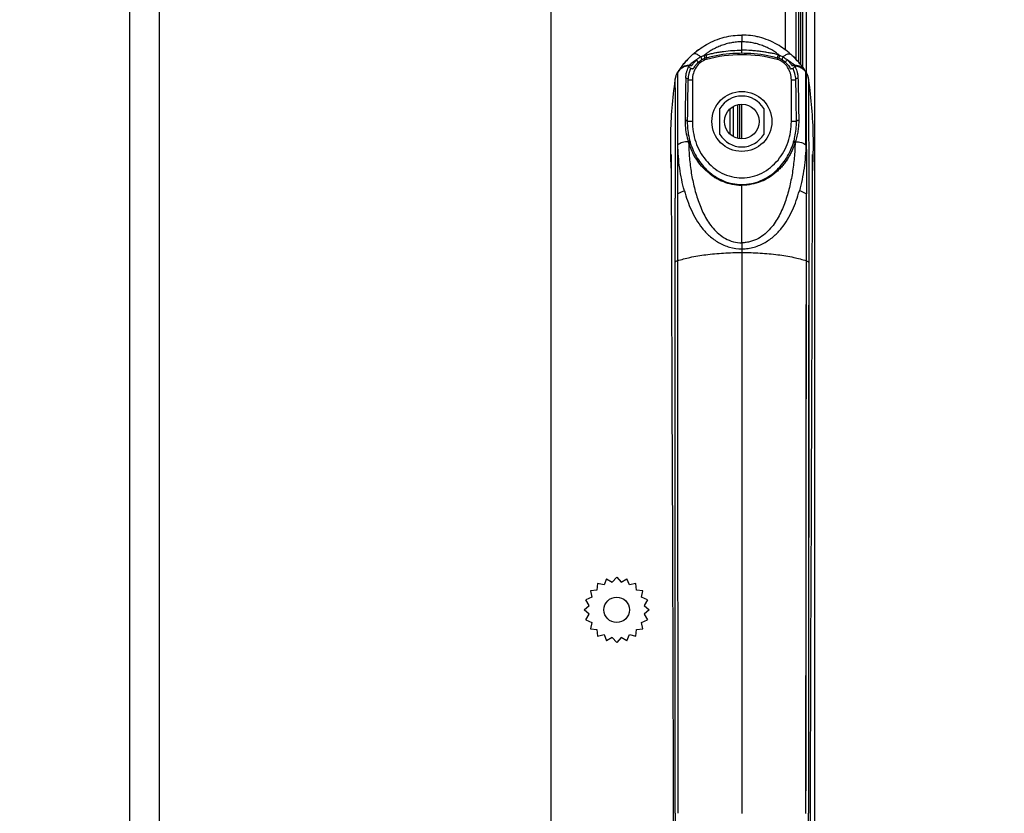
# Model space of a CAD drawing. Units: millimetres. Extents: x -1626 to 6674, y 0 to 4032.
# Drawn here: x 3845 to 3942, y 2221 to 2299 of the extents above; entities that cross this region are included whole.
import ezdxf

# ---------------------------------------------------------------- set-up
doc = ezdxf.new("R2010")
doc.units = ezdxf.units.MM
doc.layers.get('Defpoints').update_dxf_attribs({"lineweight": 0})
for name, color, linetype in [('11651801-M04DXF_CONTINUOUS_LINE', 7, 'Continuous'), ('65-TOUCH_DXF_CONTINUOUS_LINE', 7, 'Continuous'), ('K65VE-BOP186DXF_CONTINUOUS_LINE', 7, 'Continuous'), ('L75EG-BOP150DXF_CONTINUOUS_LINE', 7, 'Continuous')]:
    doc.layers.add(name, color=color, linetype=linetype)
doc.layers.add('dim', color=3, linetype='Continuous', lineweight=25)
doc.dimstyles.new('55寸', dxfattribs={"dimscale": 8.5, "dimtxt": 3.5, "dimasz": 2.5, "dimexe": 0.5, "dimexo": 0.5, "dimgap": 0.6, "dimtad": 1, "dimdec": 1, "dimdsep": 46, "dimtxsty": 'Standard', "dimcen": 3, "dimclrd": 256, "dimclre": 256, "dimclrt": 256, "dimadec": 1, "dimazin": 2, "dimtfac": 1, "dimtdec": 1, "dimtmove": 0, "dimatfit": 3, "dimfxl": 1, "dimlwd": -1, "dimlwe": -1, "dimarcsym": 0})

# ---------------------------------------------------------------- blocks, each defined once
blk = doc.blocks.new('*D33')
at = {"layer": 'Defpoints', "color": 0}
for p in [(3923.153, 2479.68), (3923.153, 2356.717), (3478.949, 2151.252)]:
    blk.add_point(p, dxfattribs=at)
at = {"layer": 'dim'}
for p, q in [((3478.949, 2155.502), (3478.949, 2483.93)), ((3923.153, 2360.967), (3923.153, 2483.93)), ((3500.199, 2479.68), (3901.903, 2479.68))]:
    blk.add_line(p, q, dxfattribs=at)
for points in [[(3500.199, 2483.222), (3500.199, 2476.138), (3478.949, 2479.68)], [(3901.903, 2476.138), (3901.903, 2483.222), (3923.153, 2479.68)]]:
    blk.add_solid(points, dxfattribs=at)
at = {"layer": 'dim', "insert": (3701.051, 2499.655), "char_height": 29.75, "attachment_point": 5}
blk.add_mtext('444.2', dxfattribs=at)
blk = doc.blocks.new('*D35')
at = {"layer": 'Defpoints', "color": 0}
for p in [(3906.572, 2373.047), (3478.949, 2151.252), (4034.275, 2151.252)]:
    blk.add_point(p, dxfattribs=at)
at = {"layer": 'dim'}
for p, q in [((3910.822, 2373.047), (4038.525, 2373.047)), ((4034.275, 2351.797), (4034.275, 2172.502)), ((3483.199, 2151.252), (4038.525, 2151.252))]:
    blk.add_line(p, q, dxfattribs=at)
for points in [[(4037.817, 2351.797), (4030.734, 2351.797), (4034.275, 2373.047)], [(4030.734, 2172.502), (4037.817, 2172.502), (4034.275, 2151.252)]]:
    blk.add_solid(points, dxfattribs=at)
at = {"layer": 'dim', "insert": (4014.3, 2262.15), "char_height": 29.75, "attachment_point": 5, "rotation": 90}
blk.add_mtext('221.8', dxfattribs=at)

msp = doc.modelspace()

# ---------------------------------------------------------------- linework, layer by layer
at = {"layer": '11651801-M04DXF_CONTINUOUS_LINE', "color": 0, "linetype": 'Continuous'}
for p, q in [((3920.299, 2296.308), (3920.299, 2365.152)), ((3921.299, 2365.152), (3921.299, 2295.379)), ((3897.243, 2343.237), (3897.243, 1564.451)), ((3855.852, 2108.922), (3855.852, 2335.43)), ((3858.752, 2330.407), (3858.752, 2107.362)), ((3903.27, 2243.958), (3903.699, 2244.449)), ((3903.699, 2244.449), (3904.127, 2243.958)), ((3901.82, 2243.838), (3901.761, 2243.19)), ((3902.455, 2243.693), (3901.82, 2243.838)), ((3902.711, 2244.292), (3902.455, 2243.693)), ((3902.711, 2244.292), (3903.27, 2243.958)), ((3904.127, 2243.958), (3904.686, 2244.292)), ((3904.942, 2243.693), (3904.686, 2244.292)), ((3905.577, 2243.838), (3904.942, 2243.693)), ((3905.636, 2243.19), (3905.577, 2243.838)), ((3901.258, 2242.496), (3900.659, 2242.24)), ((3901.761, 2243.19), (3901.113, 2243.131)), ((3901.113, 2243.131), (3901.258, 2242.496)), ((3906.284, 2243.131), (3905.636, 2243.19)), ((3906.14, 2242.496), (3906.284, 2243.131)), ((3906.738, 2242.24), (3906.14, 2242.496)), ((3900.503, 2241.252), (3900.993, 2241.681)), ((3900.993, 2241.681), (3900.659, 2242.24)), ((3906.738, 2242.24), (3906.404, 2241.681)), ((3906.404, 2241.681), (3906.895, 2241.252)), ((3900.993, 2240.824), (3900.503, 2241.252)), ((3900.659, 2240.265), (3900.993, 2240.824)), ((3906.895, 2241.252), (3906.404, 2240.824)), ((3906.404, 2240.824), (3906.738, 2240.265)), ((3900.659, 2240.265), (3901.258, 2240.009)), ((3901.258, 2240.009), (3901.113, 2239.374)), ((3906.14, 2240.009), (3906.738, 2240.265)), ((3906.284, 2239.374), (3906.14, 2240.009)), ((3901.113, 2239.374), (3901.761, 2239.315)), ((3901.761, 2239.315), (3901.82, 2238.667)), ((3901.82, 2238.667), (3902.455, 2238.812)), ((3902.455, 2238.812), (3902.711, 2238.213)), ((3904.686, 2238.213), (3904.942, 2238.812)), ((3904.942, 2238.812), (3905.577, 2238.667)), ((3905.577, 2238.667), (3905.636, 2239.315)), ((3905.636, 2239.315), (3906.284, 2239.374)), ((3903.27, 2238.547), (3902.711, 2238.213)), ((3903.699, 2238.056), (3903.27, 2238.547)), ((3904.127, 2238.547), (3903.699, 2238.056)), ((3904.686, 2238.213), (3904.127, 2238.547))]:
    msp.add_line(p, q, dxfattribs=at)
msp.add_circle((3903.699, 2241.252), 1.25, dxfattribs=at)
at = {"layer": '65-TOUCH_DXF_CONTINUOUS_LINE', "color": 0, "linetype": 'Continuous'}
msp.add_line((3914.808, 2290.466), (3914.808, 2288.039), dxfattribs=at)
at = {"layer": 'K65VE-BOP186DXF_CONTINUOUS_LINE', "color": 0, "linetype": 'Continuous'}
for p, q in [((3921.599, 2295.045), (3921.599, 2357.047)), ((3921.799, 2294.802), (3921.799, 2357.055)), ((3921.999, 2294.54), (3921.999, 2357.055)), ((3922.353, 2294.03), (3922.353, 2357.055)), ((3923.153, 1520.389), (3923.153, 2357.055)), ((3915.561, 2290.895), (3915.561, 2287.61)), ((3915.755, 2290.941), (3915.755, 2287.57)), ((3915.949, 2290.951), (3915.949, 2287.554)), ((3915.149, 2290.725), (3915.149, 2287.78))]:
    msp.add_line(p, q, dxfattribs=at)
msp.add_circle((3915.999, 2289.252), 1.7, dxfattribs=at)
at = {"layer": 'L75EG-BOP150DXF_CONTINUOUS_LINE', "color": 0, "linetype": 'Continuous'}
for p, q in [((3915.999, 2297.745), (3915.999, 2297.079)), ((3915.999, 2295.948), (3915.999, 2297.079)), ((3910.769, 2294.748), (3910.692, 2294.746)), ((3910.858, 2294.752), (3910.769, 2294.752)), ((3910.769, 2294.752), (3910.77, 2294.719)), ((3910.771, 2294.749), (3910.77, 2294.75)), ((3910.77, 2294.719), (3910.77, 2294.704)), ((3910.857, 2294.752), (3910.859, 2294.752)), ((3910.858, 2294.752), (3910.858, 2294.752)), ((3910.926, 2294.739), (3910.919, 2294.74)), ((3911.071, 2294.739), (3910.919, 2294.739)), ((3910.932, 2294.738), (3910.926, 2294.739)), ((3910.955, 2294.736), (3910.962, 2294.736)), ((3911.02, 2294.738), (3911.071, 2294.739)), ((3911.071, 2294.739), (3911.071, 2294.739)), ((3911.071, 2294.739), (3911.071, 2294.739)), ((3912.522, 2295.343), (3912.492, 2295.487)), ((3919.505, 2295.487), (3919.475, 2295.343)), ((3920.925, 2294.739), (3920.925, 2294.739)), ((3920.925, 2294.739), (3920.927, 2294.739)), ((3921.075, 2294.739), (3920.927, 2294.739)), ((3921.04, 2294.736), (3921.037, 2294.736)), ((3921.056, 2294.731), (3921.05, 2294.727)), ((3921.074, 2294.739), (3921.056, 2294.731)), ((3921.077, 2294.74), (3921.067, 2294.738)), ((3921.139, 2294.752), (3921.139, 2294.752)), ((3921.228, 2294.752), (3921.139, 2294.752)), ((3921.227, 2294.704), (3921.228, 2294.752)), ((3921.227, 2294.75), (3921.227, 2294.749)), ((3909.631, 2294.007), (3909.606, 2293.961)), ((3909.676, 2294.082), (3909.676, 2294.082)), ((3909.677, 2294.039), (3909.676, 2294.082)), ((3909.689, 2294.103), (3909.677, 2294.083)), ((3909.715, 2294.143), (3909.689, 2294.103)), ((3909.807, 2294.268), (3909.815, 2294.28)), ((3910.77, 2294.704), (3910.77, 2294.617)), ((3921.227, 2294.617), (3921.227, 2294.704)), ((3922.139, 2294.344), (3922.076, 2294.432)), ((3922.191, 2294.267), (3922.139, 2294.344)), ((3922.321, 2294.082), (3922.32, 2294.053)), ((3922.32, 2294.053), (3922.32, 2294.039)), ((3909.443, 2293.448), (3909.425, 2293.3)), ((3909.431, 2293.358), (3909.426, 2293.32)), ((3909.433, 2293.358), (3909.427, 2293.32)), ((3909.428, 2293.331), (3909.427, 2293.32)), ((3909.443, 2293.448), (3909.442, 2293.445)), ((3909.443, 2293.448), (3909.443, 2293.448)), ((3909.444, 2292.549), (3909.443, 2293.448)), ((3909.443, 2293.448), (3909.443, 2293.448)), ((3909.443, 2293.448), (3909.443, 2293.448)), ((3910.701, 2293.345), (3911.138, 2293.345)), ((3911.138, 2293.345), (3911.138, 2289.252)), ((3920.859, 2293.345), (3921.296, 2293.345)), ((3920.859, 2289.252), (3920.859, 2293.345)), ((3922.519, 2293.614), (3922.522, 2293.603)), ((3922.555, 2293.446), (3922.554, 2293.159)), ((3922.555, 2293.339), (3922.554, 2293.159)), ((3922.555, 2293.446), (3922.555, 2293.447)), ((3922.555, 2293.446), (3922.555, 2293.447)), ((3922.555, 2293.445), (3922.555, 2293.446)), ((3922.555, 2293.446), (3922.555, 2293.432)), ((3922.572, 2293.301), (3922.555, 2293.446)), ((3922.572, 2293.306), (3922.565, 2293.356)), ((3922.573, 2293.306), (3922.566, 2293.356)), ((3922.57, 2293.32), (3922.569, 2293.331)), ((3913.849, 2287.977), (3913.849, 2290.528)), ((3918.149, 2290.528), (3918.149, 2287.977)), ((3911.138, 2289.252), (3910.634, 2289.252)), ((3921.363, 2289.252), (3920.859, 2289.252)), ((3910.769, 2287.192), (3910.771, 2287.157)), ((3910.769, 2287.192), (3910.77, 2287.157)), ((3909.054, 2286.019), (3909.054, 2286.016)), ((3922.943, 2285.944), (3922.943, 2286.007)), ((3909.057, 2285.207), (3909.059, 2284.717)), ((3922.942, 2285.846), (3922.943, 2285.944)), ((3909.059, 2284.717), (3909.06, 2283.808)), ((3922.933, 2282.034), (3922.938, 2284.342)), ((3909.659, 2282.135), (3909.662, 2275.555)), ((3915.999, 2283.057), (3915.999, 2282.965)), ((3915.999, 2277.317), (3915.999, 2282.965)), ((3922.335, 2275.555), (3922.338, 2282.135)), ((3909.435, 2275.422), (3909.434, 2281.7)), ((3922.563, 2281.7), (3922.562, 2275.422)), ((3909.067, 2280.511), (3909.069, 2279.522)), ((3909.069, 2279.522), (3909.071, 2278.48)), ((3922.924, 2277.898), (3922.928, 2279.565)), ((3909.071, 2278.48), (3909.076, 2276.825)), ((3915.999, 2277.317), (3915.999, 2276.729)), ((3915.999, 2276.729), (3915.999, 2276.369)), ((3915.999, 2276.369), (3915.999, 2221.25)), ((3909.452, 2221.252), (3909.435, 2275.422)), ((3922.298, 2221.25), (3922.335, 2275.555)), ((3922.562, 2275.422), (3922.545, 2221.252)), ((3909.14, 2257.156), (3909.181, 2245.906)), ((3922.773, 2233.373), (3922.783, 2236.403)), ((3909.452, 2221.255), (3909.435, 2167.082)), ((3922.562, 2167.082), (3922.545, 2221.252))]:
    msp.add_line(p, q, dxfattribs=at)
for points in [[(3911.184, 2295.85), (3911.021, 2295.7), (3910.853, 2295.537), (3910.696, 2295.376), (3910.549, 2295.218), (3910.415, 2295.065), (3910.292, 2294.919), (3910.181, 2294.781), (3910.082, 2294.652), (3909.995, 2294.536), (3909.921, 2294.433)], [(3922.076, 2294.432), (3922.002, 2294.536), (3921.915, 2294.652), (3921.816, 2294.78), (3921.705, 2294.918), (3921.583, 2295.065), (3921.448, 2295.218), (3921.302, 2295.376), (3921.144, 2295.537), (3920.977, 2295.7), (3920.813, 2295.85)], [(3910.692, 2294.746), (3910.584, 2294.733), (3910.477, 2294.71), (3910.369, 2294.677), (3910.264, 2294.633), (3910.162, 2294.578), (3910.063, 2294.513), (3909.969, 2294.437), (3909.881, 2294.353), (3909.799, 2294.259), (3909.724, 2294.156), (3909.715, 2294.143)], [(3910.938, 2294.731), (3910.945, 2294.727), (3910.955, 2294.721), (3910.952, 2294.723), (3910.928, 2294.736), (3910.887, 2294.749), (3910.859, 2294.752)], [(3910.958, 2294.736), (3910.951, 2294.736), (3910.947, 2294.736), (3910.945, 2294.736), (3910.945, 2294.736), (3910.943, 2294.736), (3910.932, 2294.738)], [(3920.929, 2294.739), (3920.924, 2294.739), (3920.916, 2294.739), (3920.915, 2294.739), (3920.925, 2294.739)], [(3921.067, 2294.738), (3921.06, 2294.737), (3921.056, 2294.737), (3921.052, 2294.736), (3921.051, 2294.736), (3921.05, 2294.736), (3921.049, 2294.736), (3921.046, 2294.736), (3921.043, 2294.736), (3921.04, 2294.736)], [(3921.139, 2294.751), (3921.105, 2294.748), (3921.074, 2294.739)], [(3921.412, 2294.733), (3921.305, 2294.746), (3921.228, 2294.748)], [(3922.197, 2294.26), (3922.115, 2294.354), (3922.027, 2294.438), (3921.933, 2294.514), (3921.834, 2294.579), (3921.732, 2294.633), (3921.627, 2294.677), (3921.519, 2294.71), (3921.412, 2294.733)], [(3909.606, 2293.961), (3909.583, 2293.914), (3909.562, 2293.867), (3909.543, 2293.821), (3909.525, 2293.774), (3909.509, 2293.729), (3909.495, 2293.684), (3909.483, 2293.64), (3909.472, 2293.596), (3909.462, 2293.554), (3909.454, 2293.513), (3909.447, 2293.475), (3909.443, 2293.449)], [(3909.676, 2294.082), (3909.658, 2294.054), (3909.631, 2294.007)], [(3909.921, 2294.433), (3909.859, 2294.344), (3909.808, 2294.269), (3909.806, 2294.267)], [(3922.283, 2294.142), (3922.272, 2294.158), (3922.197, 2294.26)], [(3922.321, 2294.083), (3922.308, 2294.103), (3922.294, 2294.125), (3922.282, 2294.143)], [(3922.524, 2293.604), (3922.513, 2293.646), (3922.5, 2293.689), (3922.487, 2293.732), (3922.471, 2293.776), (3922.455, 2293.819), (3922.437, 2293.862), (3922.418, 2293.905), (3922.397, 2293.948), (3922.375, 2293.991), (3922.351, 2294.034), (3922.325, 2294.076), (3922.321, 2294.082)], [(3922.519, 2293.614), (3922.513, 2293.635), (3922.503, 2293.668), (3922.49, 2293.713), (3922.471, 2293.765), (3922.449, 2293.821)], [(3909.443, 2293.344), (3909.443, 2293.405), (3909.443, 2293.438), (3909.443, 2293.448)], [(3909.444, 2292.549), (3909.444, 2292.774), (3909.444, 2292.968), (3909.444, 2293.127), (3909.443, 2293.344)], [(3922.555, 2293.446), (3922.549, 2293.486), (3922.542, 2293.524), (3922.533, 2293.564), (3922.524, 2293.604)], [(3922.555, 2293.432), (3922.555, 2293.411), (3922.555, 2293.38), (3922.555, 2293.339)], [(3909.054, 2286.016), (3909.054, 2285.99), (3909.054, 2285.953), (3909.055, 2285.902), (3909.055, 2285.832), (3909.056, 2285.729), (3909.056, 2285.587), (3909.057, 2285.41), (3909.057, 2285.207)], [(3922.938, 2284.342), (3922.939, 2284.921), (3922.94, 2285.173), (3922.94, 2285.391), (3922.941, 2285.576), (3922.941, 2285.73), (3922.942, 2285.846)], [(3909.06, 2283.808), (3909.062, 2283.095), (3909.062, 2282.709), (3909.063, 2282.304), (3909.064, 2281.882), (3909.067, 2280.511)], [(3909.435, 2275.422), (3909.435, 2276.165), (3909.435, 2276.898), (3909.435, 2277.619), (3909.435, 2278.328), (3909.435, 2279.026), (3909.435, 2279.712), (3909.434, 2281.7)], [(3922.563, 2281.7), (3922.563, 2281.049), (3922.563, 2280.387), (3922.562, 2279.712), (3922.562, 2278.328)], [(3922.928, 2279.565), (3922.93, 2280.092), (3922.931, 2280.604), (3922.933, 2282.034)], [(3922.562, 2278.328), (3922.562, 2277.619), (3922.562, 2276.898), (3922.562, 2276.165), (3922.562, 2275.422)], [(3922.884, 2264.644), (3922.887, 2265.454), (3922.89, 2266.255), (3922.893, 2267.044), (3922.895, 2267.821), (3922.897, 2268.586), (3922.899, 2269.339), (3922.902, 2270.077), (3922.904, 2270.799), (3922.906, 2271.505), (3922.908, 2272.2), (3922.911, 2272.884), (3922.912, 2273.556), (3922.914, 2274.215), (3922.916, 2274.86), (3922.918, 2275.491), (3922.92, 2276.11), (3922.921, 2276.719), (3922.924, 2277.898)], [(3909.076, 2276.825), (3909.077, 2276.25), (3909.079, 2275.665), (3909.08, 2275.07), (3909.086, 2273.212)], [(3909.452, 2221.252), (3909.452, 2225.749), (3909.451, 2230.114), (3909.45, 2234.347), (3909.449, 2238.446), (3909.447, 2242.412), (3909.446, 2246.254), (3909.444, 2249.971), (3909.443, 2253.562), (3909.441, 2257.036), (3909.44, 2260.393), (3909.438, 2263.631), (3909.437, 2266.755), (3909.436, 2269.764), (3909.436, 2272.654), (3909.435, 2275.422)], [(3922.298, 2221.25), (3922.301, 2225.66), (3922.304, 2229.959), (3922.307, 2234.147), (3922.309, 2238.224), (3922.312, 2242.189), (3922.315, 2246.042), (3922.317, 2249.781), (3922.32, 2253.408), (3922.322, 2256.921), (3922.325, 2260.32), (3922.327, 2263.606), (3922.329, 2266.774), (3922.331, 2269.824), (3922.333, 2272.751), (3922.335, 2275.555)], [(3922.562, 2275.422), (3922.562, 2272.654), (3922.561, 2269.764), (3922.56, 2266.755), (3922.559, 2263.631), (3922.557, 2260.392), (3922.556, 2257.036), (3922.554, 2253.561), (3922.553, 2249.97), (3922.551, 2246.253), (3922.55, 2242.411), (3922.548, 2238.444), (3922.547, 2234.345), (3922.546, 2230.112), (3922.546, 2225.748), (3922.545, 2221.252)], [(3909.086, 2273.212), (3909.088, 2272.569), (3909.09, 2271.915), (3909.092, 2271.25), (3909.094, 2270.574), (3909.096, 2269.887), (3909.098, 2269.188), (3909.1, 2268.475), (3909.102, 2267.744), (3909.105, 2266.999), (3909.115, 2263.948)], [(3909.115, 2263.948), (3909.118, 2263.153), (3909.121, 2262.342), (3909.13, 2259.82)], [(3922.783, 2236.403), (3922.811, 2244.521), (3922.816, 2245.753), (3922.82, 2246.953), (3922.824, 2248.126), (3922.828, 2249.271), (3922.832, 2250.39), (3922.836, 2251.484), (3922.84, 2252.554), (3922.844, 2253.6), (3922.848, 2254.625), (3922.852, 2255.629), (3922.855, 2256.611), (3922.859, 2257.575), (3922.862, 2258.52), (3922.866, 2259.446), (3922.869, 2260.355), (3922.872, 2261.248), (3922.876, 2262.123), (3922.884, 2264.644)], [(3909.13, 2259.82), (3909.133, 2258.948), (3909.136, 2258.06), (3909.14, 2257.156)], [(3909.181, 2245.906), (3909.212, 2237.114), (3909.217, 2235.719), (3909.221, 2234.283), (3909.226, 2232.807), (3909.231, 2231.282), (3909.237, 2229.708), (3909.242, 2228.085), (3909.247, 2226.403), (3909.253, 2224.659), (3909.258, 2222.856), (3909.263, 2221.255)], [(3922.734, 2221.255), (3922.739, 2222.954), (3922.745, 2224.85), (3922.751, 2226.68), (3922.757, 2228.442), (3922.762, 2230.139), (3922.767, 2231.782), (3922.773, 2233.373)], [(3909.263, 2221.254), (3909.258, 2219.557), (3909.252, 2217.661), (3909.246, 2215.831), (3909.241, 2214.069), (3909.235, 2212.372), (3909.23, 2210.729), (3909.225, 2209.138)], [(3909.452, 2221.255), (3909.452, 2215.812), (3909.451, 2210.534), (3909.449, 2205.424), (3909.448, 2200.481), (3909.445, 2195.706), (3909.443, 2191.098), (3909.441, 2186.657), (3909.44, 2182.387), (3909.438, 2178.29), (3909.437, 2174.37), (3909.436, 2170.632), (3909.434, 2167.083)], [(3922.563, 2167.083), (3922.562, 2170.632), (3922.56, 2174.37), (3922.559, 2178.29), (3922.557, 2182.386), (3922.556, 2186.657), (3922.554, 2191.098), (3922.552, 2195.705), (3922.55, 2200.481), (3922.548, 2205.423), (3922.546, 2210.533), (3922.546, 2215.81), (3922.545, 2221.252)], [(3922.816, 2196.605), (3922.785, 2205.397), (3922.781, 2206.793), (3922.776, 2208.228), (3922.771, 2209.704), (3922.766, 2211.229), (3922.761, 2212.803), (3922.755, 2214.426), (3922.75, 2216.108), (3922.745, 2217.852), (3922.739, 2219.655), (3922.734, 2221.254)]]:
    msp.add_lwpolyline(points, dxfattribs=at)
msp.add_circle((3915.999, 2289.252), 2.95, dxfattribs=at)
for centre, radius, start, end in [((3915.986, 2290.842), 6.902, 76.58564, 77.04377), ((3916.426, 2289.984), 7.865, 126.4945, 128.36984), ((3915.596, 2290.017), 7.824, 53.14044, 53.50849), ((3915.586, 2290.004), 7.841, 52.90618, 53.14048), ((3915.569, 2289.982), 7.869, 52.09975, 52.90584), ((3910.772, 2293.585), 1.162, 95.83266, 98.49472), ((3910.771, 2293.597), 1.15, 90.01748, 95.83977), ((3911.181, 2294.346), 0.567, 132.96111, 134.42692), ((3911.39, 2294.123), 0.874, 132.64143, 133.03481), ((3906.478, 2297.906), 5.586, 325.98853, 326.23034), ((3912.927, 2293.874), 1.671, 105.09172, 111.18613), ((3919.08, 2293.912), 1.631, 68.67115, 74.89857), ((3919.024, 2293.715), 1.836, 59.51756, 69.29593), ((3918.58, 2291.714), 4.023, 52.24361, 52.49916), ((3921.043, 2295.637), 0.902, 269.61525, 269.98445), ((3918.659, 2291.816), 3.894, 52.11222, 52.24295), ((3921.226, 2293.597), 1.15, 84.20867, 89.98269), ((3921.225, 2293.585), 1.162, 81.50375, 84.21565), ((3917.157, 2289.247), 8.883, 146.882, 147.35397), ((3917.155, 2289.298), 8.871, 145.46374, 145.8369), ((3917.144, 2289.306), 8.858, 144.54223, 145.4639), ((3917.127, 2289.318), 8.837, 143.97745, 144.54212), ((3919.806, 2293.729), 1.4, 25.83644, 27.64063), ((3914.847, 2289.302), 8.865, 34.07554, 35.29403), ((3914.84, 2289.247), 8.883, 32.64603, 33.118), ((3920.8, 2293.119), 1.793, 27.1649, 31.86819), ((3921.008, 2293.223), 1.56, 16.36113, 18.01156), ((3920.972, 2293.213), 1.598, 13.55847, 16.35349), ((3915.999, 2289.252), 2.5, 30.68342, 149.31658), ((3915.999, 2289.252), 2.5, 210.68342, 329.31658), ((3920.665, 2290.475), 10.426, 198.3523, 200.01008), ((3917.333, 2289.126), 6.693, 196.41015, 197.06423), ((3914.664, 2289.126), 6.693, 342.93393, 343.58985), ((3952.85, 2287.019), 43.88, 181.30814, 183.5404), ((3879.148, 2287.019), 43.879, 356.45492, 358.67558)]:
    msp.add_arc(centre, radius, start, end, dxfattribs=at)
for points, knots in [([(3911.183, 2295.849), (3911.602, 2296.223), (3912.602, 2296.94), (3914.281, 2297.606), (3915.426, 2297.743), (3915.999, 2297.743)], [0, 0, 0, 0, 0.289809, 0.64491, 1, 1, 1, 1]), ([(3920.814, 2295.849), (3920.395, 2296.223), (3919.395, 2296.94), (3917.717, 2297.606), (3916.571, 2297.743), (3915.999, 2297.743)], [0, 0, 0, 0, 0.28979, 0.64489, 1, 1, 1, 1]), ([(3915.999, 2297.079), (3915.825, 2297.075), (3915.478, 2297.064), (3914.964, 2296.993), (3914.462, 2296.874), (3913.976, 2296.718), (3913.587, 2296.555), (3913.288, 2296.405), (3913.068, 2296.29), (3912.893, 2296.183), (3912.759, 2296.091), (3912.659, 2296.02), (3912.56, 2295.95), (3912.475, 2295.894), (3912.412, 2295.844), (3912.367, 2295.805), (3912.319, 2295.769), (3912.288, 2295.741), (3912.268, 2295.735)], [0, 0, 0, 0, 0.12891, 0.25731, 0.384732, 0.510999, 0.635789, 0.697586, 0.759061, 0.819885, 0.850055, 0.880135, 0.910213, 0.940331, 0.955234, 0.970028, 0.984852, 1, 1, 1, 1]), ([(3919.729, 2295.735), (3919.709, 2295.739), (3919.673, 2295.762), (3919.625, 2295.8), (3919.576, 2295.835), (3919.512, 2295.884), (3919.433, 2295.946), (3919.306, 2296.046), (3919.136, 2296.158), (3918.927, 2296.287), (3918.709, 2296.406), (3918.41, 2296.554), (3918.101, 2296.686), (3917.78, 2296.793), (3917.453, 2296.892), (3917.033, 2296.99), (3916.518, 2297.054), (3916.172, 2297.073), (3915.999, 2297.079)], [0, 0, 0, 0, 0.015328, 0.030507, 0.045387, 0.060273, 0.090117, 0.119937, 0.180245, 0.241091, 0.302438, 0.364215, 0.48895, 0.551982, 0.615279, 0.742713, 0.871172, 1, 1, 1, 1]), ([(3909.98, 2294.515), (3910.261, 2294.901), (3910.656, 2295.361), (3911.089, 2295.766), (3911.183, 2295.85)], [0, 0, 0, 0, 0.785891, 1, 1, 1, 1]), ([(3911.957, 2295.6), (3911.918, 2295.635), (3911.841, 2295.7), (3911.708, 2295.793), (3911.564, 2295.87), (3911.415, 2295.914), (3911.283, 2295.911), (3911.211, 2295.874), (3911.183, 2295.849)], [0, 0, 0, 0, 0.179524, 0.343991, 0.558153, 0.732955, 0.874895, 1, 1, 1, 1]), ([(3911.957, 2295.6), (3911.982, 2295.613), (3912.082, 2295.665), (3912.188, 2295.708), (3912.268, 2295.735)], [0, 0, 0, 0, 0.246834, 1, 1, 1, 1]), ([(3912.268, 2295.735), (3912.281, 2295.704), (3912.303, 2295.641), (3912.325, 2295.552), (3912.334, 2295.484), (3912.332, 2295.447), (3912.327, 2295.435), (3912.323, 2295.433)], [0, 0, 0, 0, 0.317611, 0.640407, 0.884587, 0.95887, 1, 1, 1, 1]), ([(3912.452, 2295.793), (3912.526, 2295.804), (3912.668, 2295.847), (3912.887, 2295.89), (3913.103, 2295.945), (3913.321, 2295.993), (3913.539, 2296.039), (3913.834, 2296.088), (3914.352, 2296.163), (3915.098, 2296.239), (3915.698, 2296.258), (3915.999, 2296.259)], [0, 0, 0, 0, 0.062086, 0.124236, 0.186307, 0.248457, 0.310717, 0.373138, 0.498184, 0.748849, 1, 1, 1, 1]), ([(3912.452, 2295.793), (3912.462, 2295.759), (3912.478, 2295.694), (3912.492, 2295.615), (3912.498, 2295.56), (3912.5, 2295.526), (3912.499, 2295.504), (3912.496, 2295.489), (3912.492, 2295.487)], [0, 0, 0, 0, 0.341771, 0.644392, 0.768321, 0.879452, 0.960525, 1, 1, 1, 1]), ([(3915.999, 2295.948), (3915.703, 2295.948), (3914.522, 2295.909), (3913.347, 2295.715), (3912.492, 2295.487)], [0, 0, 0, 0, 0.250561, 1, 1, 1, 1]), ([(3919.475, 2295.343), (3918.347, 2295.648), (3915.999, 2295.956), (3913.65, 2295.648), (3912.522, 2295.343)], [0, 0, 0, 0, 0.5, 1, 1, 1, 1]), ([(3919.545, 2295.793), (3919.479, 2295.825), (3919.338, 2295.87), (3919.049, 2295.936), (3918.752, 2295.974), (3918.46, 2296.036), (3918.239, 2296.074), (3918.017, 2296.107), (3917.72, 2296.147), (3917.348, 2296.191), (3916.75, 2296.24), (3916.299, 2296.257), (3915.999, 2296.259)], [0, 0, 0, 0, 0.061106, 0.123235, 0.248167, 0.310493, 0.372909, 0.435441, 0.498024, 0.623317, 0.74879, 1, 1, 1, 1]), ([(3919.505, 2295.487), (3918.65, 2295.715), (3917.475, 2295.909), (3916.294, 2295.948), (3915.999, 2295.948)], [0, 0, 0, 0, 0.749438, 1, 1, 1, 1]), ([(3919.545, 2295.793), (3919.536, 2295.761), (3919.52, 2295.696), (3919.505, 2295.615), (3919.499, 2295.556), (3919.497, 2295.522), (3919.498, 2295.501), (3919.501, 2295.488), (3919.505, 2295.487)], [0, 0, 0, 0, 0.319887, 0.647068, 0.784915, 0.893363, 0.965419, 1, 1, 1, 1]), ([(3919.674, 2295.433), (3919.67, 2295.435), (3919.665, 2295.448), (3919.663, 2295.484), (3919.672, 2295.552), (3919.694, 2295.641), (3919.716, 2295.704), (3919.729, 2295.735)], [0, 0, 0, 0, 0.041043, 0.115344, 0.359656, 0.682467, 1, 1, 1, 1]), ([(3919.729, 2295.735), (3919.756, 2295.726), (3919.863, 2295.688), (3919.966, 2295.64), (3920.041, 2295.6)], [0, 0, 0, 0, 0.253012, 1, 1, 1, 1]), ([(3920.041, 2295.6), (3920.08, 2295.635), (3920.157, 2295.7), (3920.29, 2295.793), (3920.433, 2295.87), (3920.583, 2295.914), (3920.715, 2295.911), (3920.787, 2295.874), (3920.814, 2295.849)], [0, 0, 0, 0, 0.179577, 0.344067, 0.558269, 0.733075, 0.874975, 1, 1, 1, 1]), ([(3920.814, 2295.85), (3920.908, 2295.766), (3921.368, 2295.336), (3921.785, 2294.845), (3922.083, 2294.424)], [0, 0, 0, 0, 0.20174, 1, 1, 1, 1]), ([(3910.771, 2294.618), (3910.781, 2294.639), (3910.799, 2294.675), (3910.824, 2294.718), (3910.842, 2294.741), (3910.853, 2294.751), (3910.857, 2294.752)], [0, 0, 0, 0, 0.443959, 0.742226, 0.916737, 1, 1, 1, 1]), ([(3910.911, 2294.86), (3910.898, 2294.85), (3910.86, 2294.819), (3910.823, 2294.788), (3910.799, 2294.765)], [0, 0, 0, 0, 0.325093, 1, 1, 1, 1]), ([(3911.543, 2295.296), (3911.475, 2295.254), (3911.258, 2295.116), (3911.048, 2294.97), (3910.911, 2294.86)], [0, 0, 0, 0, 0.315639, 1, 1, 1, 1]), ([(3910.954, 2294.384), (3910.963, 2294.401), (3910.979, 2294.428), (3910.999, 2294.459), (3911.024, 2294.483), (3911.04, 2294.466), (3911.054, 2294.457), (3911.07, 2294.452), (3911.091, 2294.446), (3911.119, 2294.444), (3911.147, 2294.439), (3911.171, 2294.439), (3911.188, 2294.444), (3911.205, 2294.444), (3911.214, 2294.438), (3911.222, 2294.434), (3911.233, 2294.443), (3911.245, 2294.464), (3911.27, 2294.503), (3911.307, 2294.563), (3911.361, 2294.646), (3911.472, 2294.802), (3911.576, 2294.923), (3911.659, 2295.004)], [0, 0, 0, 0, 0.05502, 0.088972, 0.115119, 0.130938, 0.146763, 0.162348, 0.177986, 0.210114, 0.242313, 0.259531, 0.27869, 0.295209, 0.302861, 0.310618, 0.318177, 0.340023, 0.382462, 0.449366, 0.543498, 0.666777, 1, 1, 1, 1]), ([(3911.073, 2294.739), (3911.076, 2294.739), (3911.091, 2294.755), (3911.1, 2294.769), (3911.108, 2294.782)], [0, 0, 0, 0, 0.193525, 1, 1, 1, 1]), ([(3911.121, 2294.801), (3911.125, 2294.807), (3911.143, 2294.833), (3911.161, 2294.86), (3911.175, 2294.88)], [0, 0, 0, 0, 0.208662, 1, 1, 1, 1]), ([(3912.522, 2295.343), (3912.314, 2295.286), (3911.918, 2295.083), (3911.469, 2294.599), (3911.205, 2293.995), (3911.138, 2293.562), (3911.138, 2293.345)], [0, 0, 0, 0, 0.249741, 0.499608, 0.749709, 1, 1, 1, 1]), ([(3911.175, 2294.88), (3911.195, 2294.909), (3911.305, 2295.059), (3911.432, 2295.197), (3911.544, 2295.297)], [0, 0, 0, 0, 0.188053, 1, 1, 1, 1]), ([(3911.957, 2295.6), (3911.918, 2295.579), (3911.771, 2295.491), (3911.635, 2295.384), (3911.544, 2295.296)], [0, 0, 0, 0, 0.261249, 1, 1, 1, 1]), ([(3911.659, 2295.004), (3911.691, 2295.037), (3911.674, 2295.138), (3911.619, 2295.23), (3911.571, 2295.279), (3911.544, 2295.297)], [0, 0, 0, 0, 0.410509, 0.707561, 1, 1, 1, 1]), ([(3912.043, 2295.295), (3912.007, 2295.274), (3911.871, 2295.188), (3911.745, 2295.086), (3911.66, 2295.003)], [0, 0, 0, 0, 0.262771, 1, 1, 1, 1]), ([(3911.957, 2295.6), (3911.997, 2295.546), (3912.037, 2295.456), (3912.059, 2295.355), (3912.054, 2295.306), (3912.042, 2295.298)], [0, 0, 0, 0, 0.619492, 0.865502, 1, 1, 1, 1]), ([(3912.324, 2295.432), (3912.299, 2295.422), (3912.203, 2295.383), (3912.11, 2295.335), (3912.043, 2295.295)], [0, 0, 0, 0, 0.253831, 1, 1, 1, 1]), ([(3920.859, 2293.345), (3920.859, 2293.562), (3920.794, 2293.997), (3920.448, 2294.789), (3919.886, 2295.231), (3919.475, 2295.343)], [0, 0, 0, 0, 0.25222, 0.504215, 1, 1, 1, 1]), ([(3920.041, 2295.6), (3920.001, 2295.546), (3919.961, 2295.455), (3919.939, 2295.355), (3919.944, 2295.306), (3919.956, 2295.298)], [0, 0, 0, 0, 0.620179, 0.866257, 1, 1, 1, 1]), ([(3920.336, 2295.002), (3920.308, 2295.028), (3920.19, 2295.136), (3920.059, 2295.231), (3919.954, 2295.294)], [0, 0, 0, 0, 0.235631, 1, 1, 1, 1]), ([(3920.041, 2295.6), (3920.08, 2295.578), (3920.227, 2295.491), (3920.364, 2295.385), (3920.454, 2295.296)], [0, 0, 0, 0, 0.26129, 1, 1, 1, 1]), ([(3920.338, 2295.004), (3920.307, 2295.038), (3920.324, 2295.137), (3920.379, 2295.229), (3920.426, 2295.278), (3920.454, 2295.296)], [0, 0, 0, 0, 0.411451, 0.707755, 1, 1, 1, 1]), ([(3920.338, 2295.004), (3920.422, 2294.922), (3920.549, 2294.775), (3920.682, 2294.578), (3920.739, 2294.479), (3920.772, 2294.433), (3920.792, 2294.44), (3920.815, 2294.439), (3920.844, 2294.441), (3920.879, 2294.442), (3920.912, 2294.449), (3920.939, 2294.454), (3920.959, 2294.463), (3920.973, 2294.481), (3921, 2294.46), (3921.02, 2294.426), (3921.037, 2294.397), (3921.047, 2294.378)], [0, 0, 0, 0, 0.336224, 0.560511, 0.663719, 0.685689, 0.70207, 0.718872, 0.752278, 0.785379, 0.817334, 0.848691, 0.864376, 0.880356, 0.905014, 0.94011, 1, 1, 1, 1]), ([(3920.454, 2295.297), (3920.54, 2295.22), (3920.652, 2295.104), (3920.773, 2294.949), (3920.834, 2294.865), (3920.876, 2294.8), (3920.903, 2294.765), (3920.916, 2294.739), (3920.925, 2294.739)], [0, 0, 0, 0, 0.474191, 0.659604, 0.803232, 0.904646, 0.965301, 1, 1, 1, 1]), ([(3921.029, 2294.905), (3920.993, 2294.933), (3920.807, 2295.071), (3920.613, 2295.198), (3920.454, 2295.296)], [0, 0, 0, 0, 0.194474, 1, 1, 1, 1]), ([(3921.214, 2294.751), (3921.207, 2294.758), (3921.154, 2294.806), (3921.099, 2294.851), (3921.05, 2294.889)], [0, 0, 0, 0, 0.133463, 1, 1, 1, 1]), ([(3921.139, 2294.751), (3921.152, 2294.75), (3921.186, 2294.697), (3921.209, 2294.655), (3921.227, 2294.618)], [0, 0, 0, 0, 0.235092, 1, 1, 1, 1]), ([(3909.677, 2294.039), (3909.676, 2293.901), (3909.677, 2293.472), (3909.677, 2292.948), (3909.681, 2292.457), (3909.68, 2292.144), (3909.676, 2291.807), (3909.675, 2291.043), (3909.67, 2289.796), (3909.67, 2288.031), (3909.666, 2286.135), (3909.66, 2284.155), (3909.66, 2282.813), (3909.659, 2282.135)], [0, 0, 0, 0, 0.034737, 0.107969, 0.132054, 0.158481, 0.186943, 0.216958, 0.350968, 0.501198, 0.661783, 0.828957, 1, 1, 1, 1]), ([(3909.717, 2294.1), (3909.716, 2294.111), (3909.712, 2294.115), (3909.717, 2294.145), (3909.715, 2294.143)], [0, 0, 0, 0, 0.797365, 1, 1, 1, 1]), ([(3909.713, 2286.969), (3909.714, 2287.81), (3909.717, 2289.394), (3909.714, 2291.285), (3909.718, 2292.577), (3909.714, 2293.37), (3909.713, 2293.855), (3909.716, 2294.1)], [0, 0, 0, 0, 0.353695, 0.666502, 0.795849, 0.89707, 1, 1, 1, 1]), ([(3910.77, 2294.703), (3910.562, 2294.703), (3910.138, 2294.582), (3909.831, 2294.275), (3909.717, 2294.1)], [0, 0, 0, 0, 0.49978, 1, 1, 1, 1]), ([(3910.488, 2293.518), (3910.494, 2293.645), (3910.515, 2293.878), (3910.591, 2294.189), (3910.677, 2294.428), (3910.738, 2294.563), (3910.77, 2294.616)], [0, 0, 0, 0, 0.332998, 0.613688, 0.837022, 1, 1, 1, 1]), ([(3910.935, 2294.337), (3910.878, 2294.219), (3910.762, 2293.896), (3910.708, 2293.555), (3910.701, 2293.345)], [0, 0, 0, 0, 0.383876, 1, 1, 1, 1]), ([(3910.77, 2294.618), (3910.801, 2294.617), (3910.864, 2294.596), (3910.946, 2294.5), (3910.952, 2294.395), (3910.931, 2294.339)], [0, 0, 0, 0, 0.252731, 0.506866, 1, 1, 1, 1]), ([(3910.931, 2294.339), (3910.933, 2294.343), (3910.94, 2294.358), (3910.948, 2294.373), (3910.954, 2294.384)], [0, 0, 0, 0, 0.269743, 1, 1, 1, 1]), ([(3921.067, 2294.339), (3921.045, 2294.395), (3921.051, 2294.5), (3921.134, 2294.596), (3921.196, 2294.617), (3921.227, 2294.618)], [0, 0, 0, 0, 0.493467, 0.747258, 1, 1, 1, 1]), ([(3921.296, 2293.345), (3921.289, 2293.554), (3921.236, 2293.895), (3921.122, 2294.219), (3921.065, 2294.338)], [0, 0, 0, 0, 0.612623, 1, 1, 1, 1]), ([(3921.227, 2294.703), (3921.435, 2294.703), (3921.859, 2294.582), (3922.166, 2294.275), (3922.28, 2294.1)], [0, 0, 0, 0, 0.49978, 1, 1, 1, 1]), ([(3921.227, 2294.616), (3921.259, 2294.561), (3921.332, 2294.431), (3921.418, 2294.189), (3921.484, 2293.877), (3921.502, 2293.644), (3921.509, 2293.518)], [0, 0, 0, 0, 0.16622, 0.390433, 0.668462, 1, 1, 1, 1]), ([(3922.284, 2286.969), (3922.285, 2287.832), (3922.285, 2289.089), (3922.282, 2290.696), (3922.283, 2291.74), (3922.283, 2292.624), (3922.284, 2293.312), (3922.28, 2293.782), (3922.278, 2294.02), (3922.28, 2294.1)], [0, 0, 0, 0, 0.363263, 0.528434, 0.676449, 0.802338, 0.900105, 0.966105, 1, 1, 1, 1]), ([(3922.283, 2294.142), (3922.284, 2294.14), (3922.28, 2294.133), (3922.281, 2294.12), (3922.28, 2294.108), (3922.28, 2294.101)], [0, 0, 0, 0, 0.164668, 0.455801, 1, 1, 1, 1]), ([(3922.32, 2294.039), (3922.325, 2293.611), (3922.317, 2292.982), (3922.315, 2292.122), (3922.323, 2291.158), (3922.328, 2289.798), (3922.322, 2288.032), (3922.336, 2286.135), (3922.337, 2284.155), (3922.337, 2282.813), (3922.338, 2282.135)], [0, 0, 0, 0, 0.107881, 0.158329, 0.216807, 0.350922, 0.500984, 0.661877, 0.828969, 1, 1, 1, 1]), ([(3909.426, 2293.32), (3909.162, 2291.509), (3908.963, 2289.068), (3908.968, 2286.627), (3908.982, 2286.017)], [0, 0, 0, 0, 0.749781, 1, 1, 1, 1]), ([(3910.488, 2293.518), (3910.479, 2293.245), (3910.471, 2292.641), (3910.453, 2291.664), (3910.431, 2290.552), (3910.417, 2289.769), (3910.412, 2289.362)], [0, 0, 0, 0, 0.197213, 0.435418, 0.705658, 1, 1, 1, 1]), ([(3910.488, 2293.518), (3910.539, 2293.529), (3910.655, 2293.5), (3910.701, 2293.394), (3910.701, 2293.345)], [0, 0, 0, 0, 0.51953, 1, 1, 1, 1]), ([(3910.701, 2293.345), (3910.684, 2292.751), (3910.659, 2291.387), (3910.642, 2290.023), (3910.634, 2289.252)], [0, 0, 0, 0, 0.435368, 1, 1, 1, 1]), ([(3921.296, 2293.345), (3921.297, 2293.396), (3921.346, 2293.502), (3921.46, 2293.528), (3921.509, 2293.518)], [0, 0, 0, 0, 0.504263, 1, 1, 1, 1]), ([(3921.363, 2289.252), (3921.355, 2290.023), (3921.338, 2291.387), (3921.313, 2292.751), (3921.296, 2293.345)], [0, 0, 0, 0, 0.564632, 1, 1, 1, 1]), ([(3921.509, 2293.518), (3921.517, 2293.244), (3921.554, 2291.859), (3921.571, 2290.474), (3921.585, 2289.362)], [0, 0, 0, 0, 0.197441, 1, 1, 1, 1]), ([(3922.554, 2293.159), (3922.554, 2293.12), (3922.552, 2292.916), (3922.553, 2292.713), (3922.553, 2292.549)], [0, 0, 0, 0, 0.192112, 1, 1, 1, 1]), ([(3923.015, 2286.004), (3923.029, 2286.615), (3923.035, 2289.055), (3922.836, 2291.496), (3922.573, 2293.306)], [0, 0, 0, 0, 0.250218, 1, 1, 1, 1]), ([(3909.443, 2292.549), (3909.442, 2292.258), (3909.444, 2291.788), (3909.44, 2291.126), (3909.441, 2289.862), (3909.435, 2287.772), (3909.431, 2284.818), (3909.433, 2282.756), (3909.434, 2281.7)], [0, 0, 0, 0, 0.080475, 0.129875, 0.18306, 0.429923, 0.707983, 1, 1, 1, 1]), ([(3922.554, 2292.549), (3922.555, 2290.985), (3922.564, 2287.369), (3922.564, 2283.752), (3922.563, 2281.7)], [0, 0, 0, 0, 0.432539, 1, 1, 1, 1]), ([(3910.412, 2289.362), (3910.411, 2289.188), (3910.434, 2288.479), (3910.569, 2287.772), (3910.743, 2287.265)], [0, 0, 0, 0, 0.24452, 1, 1, 1, 1]), ([(3910.634, 2289.252), (3910.634, 2289.271), (3910.616, 2289.31), (3910.562, 2289.347), (3910.492, 2289.367), (3910.439, 2289.366), (3910.412, 2289.362)], [0, 0, 0, 0, 0.207781, 0.432193, 0.692519, 1, 1, 1, 1]), ([(3910.634, 2289.252), (3910.633, 2289.086), (3910.65, 2288.406), (3910.767, 2287.728), (3910.912, 2287.235)], [0, 0, 0, 0, 0.245331, 1, 1, 1, 1]), ([(3911.138, 2289.252), (3911.138, 2288.574), (3911.353, 2287.207), (3912.181, 2285.678), (3913.152, 2284.716), (3914.012, 2284.152), (3914.975, 2283.786), (3915.998, 2283.658), (3917.021, 2283.787), (3917.984, 2284.153), (3918.845, 2284.716), (3919.817, 2285.678), (3920.643, 2287.207), (3920.859, 2288.574), (3920.859, 2289.252)], [0, 0, 0, 0, 0.124862, 0.249589, 0.312206, 0.37482, 0.437418, 0.499997, 0.562577, 0.625172, 0.687787, 0.750404, 0.875136, 1, 1, 1, 1]), ([(3921.085, 2287.235), (3921.134, 2287.403), (3921.301, 2288.063), (3921.368, 2288.747), (3921.363, 2289.252)], [0, 0, 0, 0, 0.256617, 1, 1, 1, 1]), ([(3921.585, 2289.362), (3921.591, 2289.188), (3921.576, 2288.839), (3921.51, 2288.315), (3921.412, 2287.787), (3921.321, 2287.435), (3921.254, 2287.265)], [0, 0, 0, 0, 0.244084, 0.490713, 0.742036, 1, 1, 1, 1]), ([(3921.363, 2289.252), (3921.363, 2289.271), (3921.381, 2289.31), (3921.435, 2289.347), (3921.505, 2289.367), (3921.558, 2289.366), (3921.585, 2289.362)], [0, 0, 0, 0, 0.207805, 0.432192, 0.692467, 1, 1, 1, 1]), ([(3910.349, 2282.442), (3910.151, 2283.169), (3909.92, 2284.286), (3909.753, 2285.805), (3909.716, 2286.579), (3909.712, 2286.969)], [0, 0, 0, 0, 0.493206, 0.744485, 1, 1, 1, 1]), ([(3910.743, 2287.265), (3910.544, 2287.261), (3910.183, 2287.211), (3909.844, 2287.065), (3909.713, 2286.969)], [0, 0, 0, 0, 0.550491, 1, 1, 1, 1]), ([(3910.743, 2287.265), (3910.763, 2287.272), (3910.817, 2287.285), (3910.9, 2287.272), (3910.912, 2287.235)], [0, 0, 0, 0, 0.351039, 1, 1, 1, 1]), ([(3910.934, 2287.162), (3910.931, 2287.172), (3910.91, 2287.197), (3910.847, 2287.209), (3910.797, 2287.2), (3910.769, 2287.192)], [0, 0, 0, 0, 0.170257, 0.513859, 1, 1, 1, 1]), ([(3910.77, 2287.157), (3910.783, 2286.655), (3910.832, 2285.658), (3911.013, 2284.177), (3911.307, 2282.727), (3911.734, 2281.317), (3912.308, 2279.956), (3912.991, 2278.904), (3913.721, 2278.188), (3914.606, 2277.567), (3915.44, 2277.312), (3915.999, 2277.317)], [0, 0, 0, 0, 0.124034, 0.246769, 0.368437, 0.489428, 0.610339, 0.732959, 0.796328, 0.861901, 1, 1, 1, 1]), ([(3910.934, 2287.162), (3911.095, 2286.637), (3911.44, 2285.87), (3912.086, 2284.959), (3912.685, 2284.341), (3913.386, 2283.809), (3914.184, 2283.387), (3915.067, 2283.116), (3915.687, 2283.057), (3915.999, 2283.057)], [0, 0, 0, 0, 0.236489, 0.356835, 0.479472, 0.605175, 0.73406, 0.866025, 1, 1, 1, 1]), ([(3921.228, 2287.192), (3921.153, 2286.918), (3920.994, 2286.519), (3920.741, 2286.009), (3920.532, 2285.633), (3920.298, 2285.269), (3920.028, 2284.926), (3919.727, 2284.604), (3919.295, 2284.194), (3918.696, 2283.726), (3917.583, 2283.158), (3916.631, 2282.992), (3915.999, 2282.965)], [0, 0, 0, 0, 0.118416, 0.177971, 0.237708, 0.297802, 0.35844, 0.419756, 0.481561, 0.606942, 0.735635, 1, 1, 1, 1]), ([(3921.228, 2287.192), (3921.217, 2286.688), (3921.16, 2285.687), (3920.978, 2284.202), (3920.683, 2282.747), (3920.269, 2281.329), (3919.695, 2279.962), (3919.007, 2278.91), (3918.285, 2278.186), (3917.628, 2277.721), (3916.985, 2277.461), (3916.43, 2277.348), (3916.143, 2277.321), (3915.999, 2277.317)], [0, 0, 0, 0, 0.123982, 0.246663, 0.368242, 0.489033, 0.609807, 0.732343, 0.795483, 0.860837, 0.929194, 0.964428, 1, 1, 1, 1]), ([(3915.999, 2283.057), (3916.31, 2283.057), (3916.93, 2283.116), (3917.813, 2283.386), (3918.61, 2283.809), (3919.311, 2284.339), (3919.909, 2284.957), (3920.557, 2285.868), (3920.902, 2286.636), (3921.063, 2287.162)], [0, 0, 0, 0, 0.134015, 0.265888, 0.394704, 0.520242, 0.642839, 0.763318, 1, 1, 1, 1]), ([(3921.063, 2287.162), (3921.066, 2287.172), (3921.087, 2287.197), (3921.15, 2287.209), (3921.2, 2287.2), (3921.228, 2287.192)], [0, 0, 0, 0, 0.170132, 0.513825, 1, 1, 1, 1]), ([(3921.254, 2287.265), (3921.234, 2287.271), (3921.18, 2287.284), (3921.097, 2287.272), (3921.085, 2287.235)], [0, 0, 0, 0, 0.352694, 1, 1, 1, 1]), ([(3921.254, 2287.265), (3921.452, 2287.261), (3921.814, 2287.212), (3922.154, 2287.066), (3922.284, 2286.969)], [0, 0, 0, 0, 0.550213, 1, 1, 1, 1]), ([(3922.285, 2286.969), (3922.275, 2286.196), (3922.155, 2284.669), (3921.848, 2283.169), (3921.649, 2282.442)], [0, 0, 0, 0, 0.506647, 1, 1, 1, 1]), ([(3915.698, 2282.97), (3915.406, 2282.988), (3914.83, 2283.086), (3914.143, 2283.321), (3913.624, 2283.559), (3913.142, 2283.843), (3912.61, 2284.279), (3912.026, 2284.845), (3911.387, 2285.695), (3911.048, 2286.416), (3910.869, 2286.907)], [0, 0, 0, 0, 0.13308, 0.264296, 0.329073, 0.392912, 0.518039, 0.641219, 0.762231, 1, 1, 1, 1]), ([(3909.659, 2282.135), (3909.712, 2282.162), (3909.938, 2282.274), (3910.169, 2282.373), (3910.349, 2282.442)], [0, 0, 0, 0, 0.236426, 1, 1, 1, 1]), ([(3910.348, 2282.442), (3910.529, 2281.786), (3910.975, 2280.493), (3911.845, 2278.991), (3912.81, 2277.963), (3913.711, 2277.303), (3914.793, 2276.846), (3915.592, 2276.73), (3915.999, 2276.729)], [0, 0, 0, 0, 0.236262, 0.473604, 0.596001, 0.723656, 0.858688, 1, 1, 1, 1]), ([(3915.999, 2276.729), (3916.204, 2276.728), (3916.612, 2276.756), (3917.205, 2276.887), (3917.762, 2277.091), (3918.44, 2277.43), (3919.183, 2277.969), (3919.919, 2278.744), (3920.5, 2279.607), (3921.13, 2280.819), (3921.467, 2281.788), (3921.649, 2282.442)], [0, 0, 0, 0, 0.071271, 0.141532, 0.210074, 0.276629, 0.404222, 0.526511, 0.645949, 0.764148, 1, 1, 1, 1]), ([(3922.338, 2282.135), (3922.285, 2282.162), (3922.059, 2282.274), (3921.828, 2282.373), (3921.649, 2282.442)], [0, 0, 0, 0, 0.236426, 1, 1, 1, 1]), ([(3909.662, 2275.555), (3910.065, 2275.695), (3910.988, 2275.935), (3912.507, 2276.182), (3914.213, 2276.335), (3915.399, 2276.369), (3915.999, 2276.369)], [0, 0, 0, 0, 0.1995, 0.445201, 0.719505, 1, 1, 1, 1]), ([(3915.999, 2276.369), (3916.598, 2276.369), (3917.784, 2276.335), (3919.49, 2276.182), (3921.009, 2275.935), (3921.933, 2275.695), (3922.335, 2275.555)], [0, 0, 0, 0, 0.280496, 0.554801, 0.800502, 1, 1, 1, 1]), ([(3909.662, 2275.555), (3909.613, 2275.538), (3909.532, 2275.504), (3909.457, 2275.452), (3909.435, 2275.423)], [0, 0, 0, 0, 0.587194, 1, 1, 1, 1]), ([(3909.662, 2275.555), (3909.667, 2266.522), (3909.689, 2248.421), (3909.698, 2230.32), (3909.698, 2221.252)], [0, 0, 0, 0, 0.499035, 1, 1, 1, 1]), ([(3922.335, 2275.555), (3922.384, 2275.538), (3922.466, 2275.504), (3922.541, 2275.452), (3922.562, 2275.423)], [0, 0, 0, 0, 0.587188, 1, 1, 1, 1])]:
    msp.add_open_spline(points, degree=3, knots=knots, dxfattribs=at)
for points in [[(3912.268, 2295.735), (3912.329, 2295.757), (3912.39, 2295.777), (3912.452, 2295.793)], [(3919.729, 2295.735), (3919.668, 2295.757), (3919.607, 2295.777), (3919.545, 2295.793)], [(3910.962, 2294.736), (3910.981, 2294.736), (3911, 2294.737), (3911.02, 2294.738)], [(3920.927, 2294.739), (3920.963, 2294.74), (3921, 2294.736), (3921.037, 2294.736)], [(3910.769, 2287.192), (3910.761, 2287.217), (3910.752, 2287.241), (3910.743, 2287.265)], [(3921.254, 2287.265), (3921.245, 2287.24), (3921.236, 2287.216), (3921.228, 2287.192)], [(3915.999, 2282.965), (3915.898, 2282.962), (3915.798, 2282.964), (3915.698, 2282.97)]]:
    msp.add_open_spline(points, degree=3, dxfattribs=at)

# ---------------------------------------------------------------- dimensions: what is measured, and where the dimension line sits
at = {"layer": 'dim', "color": 0}
dim = msp.add_linear_dim(base=(3923.153, 2479.68), p1=(3478.949, 2151.252), p2=(3923.153, 2356.717), dimstyle='55寸', dxfattribs=at)
dim.commit()
dim.dimension.update_dxf_attribs({"geometry": '*D33', "text_midpoint": (3701.051, 2499.655)})
dim = msp.add_linear_dim(base=(4034.275, 2151.252), p1=(3906.572, 2373.047), p2=(3478.949, 2151.252), angle=90, dimstyle='55寸', dxfattribs=at)
dim.commit()
dim.dimension.update_dxf_attribs({"geometry": '*D35', "text_midpoint": (4014.3, 2262.15)})

doc.saveas('drawing.dxf')
